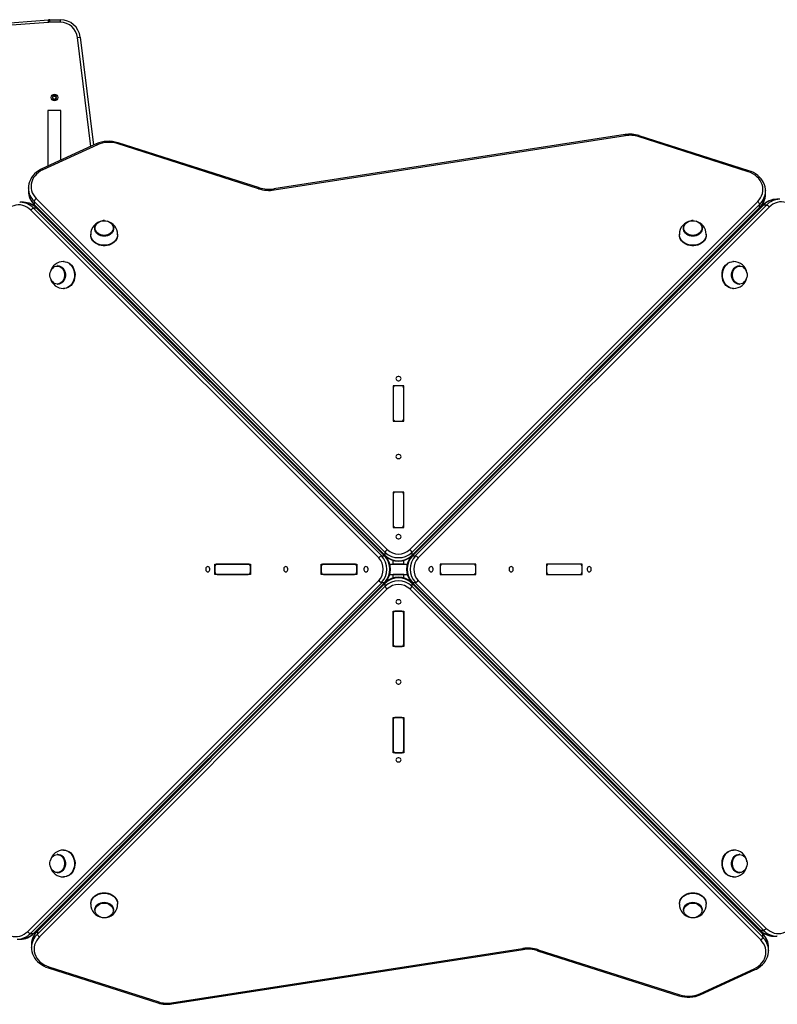
# Model space of a CAD drawing. Units: millimetres. Extents: x -2224 to 2479, y -2517 to 2741.
# Drawn here: x -72 to 803, y 103 to 1241 of the extents above; entities that cross this region are included whole.
import ezdxf

# ---------------------------------------------------------------- set-up
doc = ezdxf.new("R2010")
doc.units = ezdxf.units.MM

msp = doc.modelspace()

# ---------------------------------------------------------------- linework, layer by layer
at = {"color": 7, "linetype": 'Continuous', "lineweight": 25}
for p, q in [((-416.4, 1211.6), (-38.6, 1240.4)), ((-38.4, 1237.4), (-38.6, 1240.4)), ((-36.9, 1237.5), (-36.9, 1240.5)), ((-36.9, 1240.5), (-24.8, 1240.5)), ((-24.8, 1237.5), (-24.8, 1240.5)), ((-38.4, 1237.4), (-416.2, 1208.7)), ((-24.8, 1237.5), (-36.9, 1237.5)), ((-5, 1219.9), (-2, 1220.3)), ((10.4, 1094.1), (-5, 1219.9)), ((-2, 1220.3), (13.3, 1095.4)), ((-39.2, 1135.5), (-39.2, 1071.3)), ((-24.2, 1135.5), (-39.2, 1135.5)), ((-24.2, 1078.2), (-24.2, 1135.5)), ((627.5, 1107.8), (221.9, 1045)), ((628, 1106.5), (222.3, 1043.7)), ((769.6, 1064.9), (642.8, 1105.4)), ((770.5, 1066), (643.7, 1106.5)), ((16.6, 1097), (-46.2, 1068.1)), ((17.9, 1096), (-44.9, 1067.1)), ((204.2, 1045.1), (40.9, 1097.3)), ((205.1, 1046.3), (41.8, 1098.4)), ((-61.7, 1046.1), (-61.7, 1042.6)), ((-61.7, 1045.7), (-61.7, 1046.1)), ((-61.7, 1042.6), (-61.7, 1042.4)), ((789.8, 1043.1), (789.8, 1042.6)), ((789.8, 1039.1), (789.8, 1042.6)), ((789.8, 1038.8), (789.8, 1039.1)), ((-71.8, 1029.5), (-71.3, 1029.5)), ((-67.8, 1029.5), (-71.3, 1029.5)), ((-67.5, 1029.5), (-67.8, 1029.5)), ((350.3, 624.9), (-54.9, 1030.5)), ((-54.9, 1030.5), (-54.9, 1027.1)), ((-54.9, 1027.1), (350.3, 621.5)), ((-54.7, 1026.5), (350.5, 620.9)), ((-52.6, 1033.8), (352.6, 628.2)), ((378.9, 628.2), (780.7, 1030.3)), ((786.8, 1026), (381.2, 620.8)), ((783, 1027), (381.3, 624.9)), ((787.4, 1026.2), (381.8, 621)), ((385.2, 621), (790.8, 1026.2)), ((783, 1023.6), (783, 1027)), ((790.8, 1026.2), (787.4, 1026.2)), ((802.9, 1033), (802.7, 1033)), ((806.4, 1033), (802.9, 1033)), ((343.1, 618.7), (-59, 1020.4)), ((-55.7, 1022.7), (346.4, 621)), ((-52.3, 1022.7), (-55.7, 1022.7)), ((349.8, 621), (-52.3, 1022.7)), ((350.4, 620.8), (-51.7, 1022.5)), ((381.1, 620.9), (782.8, 1023)), ((381.3, 621.5), (783, 1023.6)), ((794.1, 1023.9), (388.5, 618.7)), ((-36.7, 1007.5), (-35.7, 1007.5)), ((-32.7, 1004.5), (-33.7, 1004.5)), ((26.2, 1008.3), (25.8, 1008.3)), ((706.2, 1008.3), (705.8, 1008.3)), ((-27.7, 998.5), (-26.7, 998.5)), ((-23.8, 995.5), (-24.7, 995.5)), ((-24.2, 995.5), (-24.2, 995)), ((-22.5, 993.7), (-21.6, 992.9)), ((10.3, 992.5), (10.3, 991.9)), ((15, 999.4), (15, 999.1)), ((36.5, 999.1), (36.5, 999.4)), ((41.3, 991.9), (41.3, 992.5)), ((690.3, 992.5), (690.3, 991.9)), ((695, 999.4), (695, 999.1)), ((716.5, 999.1), (716.5, 999.4)), ((721.3, 991.9), (721.3, 992.5)), ((754, 993.7), (753.2, 992.9)), ((-27.8, 956.3), (-28.1, 956.3)), ((-20.6, 961), (-21.2, 961)), ((752.8, 961), (752.2, 961)), ((759.7, 956.3), (759.4, 956.3)), ((-28.1, 934.8), (-27.8, 934.8)), ((759.4, 934.8), (759.7, 934.8)), ((-21.2, 930), (-20.6, 930)), ((752.2, 930), (752.8, 930)), ((52.2, 918.7), (52.6, 918.7)), ((52.7, 918.6), (52.5, 918.4)), ((52.6, 919.1), (52.6, 918.7)), ((52.6, 918.7), (54, 917.3)), ((52.9, 918.8), (52.7, 918.6)), ((679, 918.7), (677.5, 917.3)), ((678.9, 918.6), (678.7, 918.8)), ((679.1, 918.4), (678.9, 918.6)), ((679, 919.1), (679, 918.7)), ((679.4, 918.7), (679, 918.7)), ((371.8, 817.6), (359.8, 817.6)), ((359.8, 817.6), (359.8, 776.6)), ((359.8, 815.1), (359.8, 779.1)), ((368.8, 817.6), (362.8, 817.6)), ((371.8, 776.6), (371.8, 817.6)), ((371.8, 779.1), (371.8, 815.1)), ((359.8, 776.6), (371.8, 776.6)), ((362.8, 776.6), (368.8, 776.6)), ((371.8, 694.7), (359.8, 694.7)), ((359.8, 694.7), (359.8, 653.8)), ((368.8, 694.7), (362.8, 694.7)), ((371.8, 653.8), (371.8, 694.7)), ((359.8, 692.3), (359.8, 656.2)), ((371.8, 656.2), (371.8, 692.3)), ((359.8, 653.8), (371.8, 653.8)), ((362.8, 653.8), (368.8, 653.8)), ((346.4, 621), (349.8, 621)), ((350.3, 621.5), (350.3, 624.9)), ((359.8, 611.5), (359.8, 615.7)), ((371.8, 611.5), (371.8, 615.8)), ((381.3, 624.9), (381.3, 621.5)), ((381.8, 621), (385.2, 621)), ((153.7, 599.5), (153.7, 611.5)), ((153.7, 611.5), (194.7, 611.5)), ((153.7, 608.5), (153.7, 602.5)), ((192.2, 611.5), (156.2, 611.5)), ((194.7, 611.5), (194.7, 599.5)), ((194.7, 602.5), (194.7, 608.5)), ((276.6, 599.5), (276.6, 611.5)), ((276.6, 611.5), (317.5, 611.5)), ((276.6, 608.5), (276.6, 602.5)), ((315.1, 611.5), (279, 611.5)), ((317.5, 611.5), (317.5, 599.5)), ((317.5, 602.5), (317.5, 608.5)), ((355.5, 611.5), (376, 611.5)), ((371.8, 611.5), (359.8, 611.5)), ((414.1, 611.5), (414.1, 599.5)), ((455, 611.5), (414.1, 611.5)), ((414.1, 608.5), (414.1, 602.5)), ((452.6, 611.5), (416.5, 611.5)), ((455, 599.5), (455, 611.5)), ((455, 602.5), (455, 608.5)), ((536.9, 611.5), (536.9, 599.5)), ((577.9, 611.5), (536.9, 611.5)), ((536.9, 608.5), (536.9, 602.5)), ((575.4, 611.5), (539.4, 611.5)), ((577.9, 599.5), (577.9, 611.5)), ((577.9, 602.5), (577.9, 608.5)), ((-62.5, 187.1), (343.1, 592.4)), ((194.7, 599.5), (153.7, 599.5)), ((156.2, 599.5), (192.2, 599.5)), ((317.5, 599.5), (276.6, 599.5)), ((279, 599.5), (315.1, 599.5)), ((355.6, 599.5), (376, 599.5)), ((371.8, 599.5), (359.8, 599.5)), ((359.8, 595.3), (359.8, 599.5)), ((371.8, 595.3), (371.8, 599.5)), ((388.5, 592.4), (790.6, 190.6)), ((414.1, 599.5), (455, 599.5)), ((416.5, 599.5), (452.6, 599.5)), ((536.9, 599.5), (577.9, 599.5)), ((539.4, 599.5), (575.4, 599.5)), ((346.4, 590), (-59.2, 184.8)), ((-55.8, 184.8), (349.8, 590)), ((-55.2, 185), (350.4, 590.2)), ((350.3, 589.5), (-51.4, 187.4)), ((-51.4, 184), (350.3, 586.1)), ((350.5, 590.1), (-51.2, 188)), ((352.6, 582.8), (-49.1, 180.7)), ((349.8, 590), (346.4, 590)), ((350.3, 586.1), (350.3, 589.5)), ((784.2, 177.2), (378.9, 582.8)), ((786.3, 184.5), (381.1, 590.1)), ((381.2, 590.2), (783.3, 188.5)), ((381.3, 589.5), (381.3, 586.1)), ((786.5, 183.9), (381.3, 589.5)), ((381.3, 586.1), (786.5, 180.5)), ((385.2, 590), (381.8, 590)), ((381.8, 590), (783.8, 188.3)), ((787.3, 188.3), (385.2, 590)), ((359.8, 557.2), (371.8, 557.2)), ((359.8, 516.3), (359.8, 557.2)), ((359.8, 554.8), (359.8, 518.7)), ((368.8, 557.2), (362.8, 557.2)), ((371.8, 557.2), (371.8, 516.3)), ((371.8, 518.7), (371.8, 554.8)), ((371.8, 516.3), (359.8, 516.3)), ((362.8, 516.3), (368.8, 516.3)), ((359.8, 434.4), (371.8, 434.4)), ((359.8, 393.4), (359.8, 434.4)), ((368.8, 434.4), (362.8, 434.4)), ((371.8, 434.4), (371.8, 393.4)), ((359.8, 431.9), (359.8, 395.9)), ((371.8, 395.9), (371.8, 431.9)), ((371.8, 393.4), (359.8, 393.4)), ((362.8, 393.4), (368.8, 393.4)), ((52.2, 292.3), (52.6, 292.3)), ((52.5, 292.6), (52.7, 292.4)), ((52.6, 292.3), (54, 293.7)), ((52.6, 291.9), (52.6, 292.3)), ((52.7, 292.4), (52.8, 292.2)), ((679, 292.3), (677.5, 293.7)), ((678.7, 292.2), (678.9, 292.4)), ((678.9, 292.4), (679.1, 292.6)), ((679, 291.9), (679, 292.3)), ((679.4, 292.3), (679, 292.3)), ((-27.8, 276.3), (-28.1, 276.3)), ((-20.6, 281), (-21.2, 281)), ((752.8, 281), (752.2, 281)), ((759.7, 276.3), (759.4, 276.3)), ((-28.1, 254.8), (-27.8, 254.8)), ((759.4, 254.8), (759.7, 254.8)), ((-21.2, 250), (-20.6, 250)), ((752.2, 250), (752.8, 250)), ((-22.5, 217.3), (-21.6, 218.1)), ((10.3, 219.1), (10.3, 218.5)), ((41.3, 218.5), (41.3, 219.1)), ((690.3, 219.1), (690.3, 218.5)), ((721.3, 218.5), (721.3, 219.1)), ((754, 217.3), (753.2, 218.1)), ((-33.7, 206.5), (-32.7, 206.5)), ((-26.7, 212.5), (-27.7, 212.5)), ((-24.7, 215.5), (-23.8, 215.5)), ((15, 211.9), (15, 211.6)), ((36.5, 211.6), (36.5, 211.9)), ((695, 211.9), (695, 211.6)), ((716.5, 211.6), (716.5, 211.9)), ((-35.7, 203.5), (-36.7, 203.5)), ((-59.2, 184.8), (-55.8, 184.8)), ((-51.4, 187.4), (-51.4, 184)), ((783.8, 188.3), (787.3, 188.3)), ((786.5, 180.5), (786.5, 183.9)), ((-74.8, 178), (-71.3, 178)), ((-71.3, 178), (-71.1, 178)), ((-58.2, 172.3), (-58.2, 171.9)), ((-58.2, 171.9), (-58.2, 168.4)), ((799, 181.5), (799.4, 181.5)), ((799.4, 181.5), (802.9, 181.5)), ((803.4, 181.5), (802.9, 181.5)), ((-58.2, 167.9), (-58.2, 168.4)), ((103.6, 104.5), (509.2, 167.3)), ((104.1, 103.2), (509.7, 166)), ((526.4, 164.8), (689.8, 112.6)), ((527.3, 165.9), (690.7, 113.7)), ((793.3, 168.4), (793.3, 168.6)), ((793.3, 164.9), (793.3, 168.4)), ((793.3, 165.3), (793.3, 164.9)), ((-38.9, 145), (87.9, 104.5)), ((-38, 146.1), (88.8, 105.6)), ((713.7, 115), (776.5, 143.9)), ((715, 114), (777.8, 142.9))]:
    msp.add_line(p, q, dxfattribs=at)
at = {"color": 7, "linetype": 'Continuous', "lineweight": 25, "flags": 128}
for points in [[(643.7, 1106.5), (643.7, 1106.5), (643.6, 1106.5), (643.4, 1106.4), (643.2, 1106.1), (643, 1105.8), (642.8, 1105.4)], [(17.9, 1096), (17.6, 1096.3), (17.3, 1096.7), (17.1, 1096.9), (16.8, 1097), (16.7, 1097), (16.6, 1097)], [(40.9, 1097.3), (41.1, 1097.7), (41.3, 1098), (41.5, 1098.3), (41.7, 1098.4), (41.8, 1098.4), (41.8, 1098.4)], [(-46.2, 1068.1), (-47.6, 1067.4), (-50.2, 1065.9), (-52.5, 1064.2), (-54.6, 1062.3), (-56.5, 1060.2), (-58.1, 1058), (-59.5, 1055.6), (-60.5, 1053.2), (-61.2, 1050.7), (-61.6, 1048.1), (-61.7, 1045.7)], [(-44.9, 1067.1), (-47.6, 1065.7), (-50, 1064.1), (-52.2, 1062.2), (-54.1, 1060.2), (-55.7, 1058), (-57, 1055.6), (-57.9, 1053.2), (-58.5, 1050.6), (-58.7, 1048.1), (-58.6, 1045.5), (-58.1, 1043), (-57.2, 1040.5), (-56, 1038.1), (-54.5, 1035.9), (-52.6, 1033.8)], [(-44.9, 1067.1), (-45.2, 1067.5), (-45.5, 1067.8), (-45.7, 1068), (-46, 1068.1), (-46.1, 1068.1), (-46.2, 1068.1)], [(770.5, 1066), (770.5, 1066), (770.4, 1066), (770.2, 1065.9), (770, 1065.6), (769.8, 1065.3), (769.6, 1064.9)], [(780.7, 1030.3), (782.5, 1032.4), (784.1, 1034.7), (785.3, 1037.1), (786.2, 1039.6), (786.7, 1042.2), (786.8, 1044.8), (786.5, 1047.4), (785.9, 1049.9), (784.9, 1052.4), (783.6, 1054.7), (781.9, 1057), (779.9, 1059), (777.7, 1060.8), (775.2, 1062.5), (772.5, 1063.8), (769.6, 1064.9)], [(789.7, 1043.1), (789.7, 1044.7), (789.3, 1047.2), (788.6, 1049.7), (787.5, 1052.2), (786.2, 1054.5), (784.6, 1056.7), (782.8, 1058.7), (780.7, 1060.6), (778.3, 1062.3), (775.8, 1063.8), (773.1, 1065.1), (770.5, 1066)], [(204.2, 1045.1), (204.4, 1045.5), (204.7, 1045.9), (204.8, 1046.1), (205, 1046.2), (205.1, 1046.3), (205.1, 1046.3)], [(-59, 1020.4), (-61.1, 1022.3), (-63.4, 1023.8), (-65.8, 1025), (-68.3, 1025.9), (-70.9, 1026.4), (-73.5, 1026.5), (-76.1, 1026.2), (-78.6, 1025.6), (-81.1, 1024.6), (-83.4, 1023.3), (-85.7, 1021.6), (-87.7, 1019.7), (-89.5, 1017.4), (-91.2, 1014.9), (-92.5, 1012.2), (-93.6, 1009.3)], [(827.4, 1016.2), (826, 1018.9), (824.4, 1021.3), (822.5, 1023.5), (820.5, 1025.4), (818.3, 1027), (815.9, 1028.3), (813.5, 1029.2), (810.9, 1029.8), (808.4, 1030), (805.8, 1029.9), (803.3, 1029.4), (800.8, 1028.5), (798.4, 1027.3), (796.2, 1025.8), (794.1, 1023.9)], [(26.2, 1008.2), (27.8, 1008.1), (29.7, 1007.6), (31.5, 1006.9), (33, 1005.9), (34.4, 1004.7), (35.4, 1003.3), (36.1, 1001.8), (36.5, 1000.2), (36.5, 998.6), (36.1, 997), (35.4, 995.5), (34.4, 994.1), (33, 992.9), (31.5, 991.9), (29.7, 991.2), (27.8, 990.8), (25.8, 990.6), (23.8, 990.8), (21.9, 991.2), (20.1, 991.9), (18.5, 992.9), (17.2, 994.1), (16.2, 995.5), (15.5, 997), (15.1, 998.6), (15.1, 1000.2), (15.5, 1001.8), (16.2, 1003.3), (17.2, 1004.7), (18.5, 1005.9), (20.1, 1006.9), (21.9, 1007.6), (23.8, 1008.1), (23.9, 1008.1)], [(25.8, 1008.2), (27.7, 1008.1), (29.5, 1007.7), (31.2, 1007), (32.8, 1006), (34.1, 1004.9), (35.1, 1003.5), (35.8, 1002.1), (36.1, 1000.5), (36.1, 999), (35.8, 997.4), (35.1, 996), (34.1, 994.6), (32.8, 993.5), (31.2, 992.5), (29.5, 991.8), (27.7, 991.4), (25.8, 991.3), (23.9, 991.4), (22, 991.8), (20.3, 992.5), (18.8, 993.5), (17.5, 994.6), (16.5, 996), (15.8, 997.4), (15.5, 999), (15.5, 1000.5), (15.8, 1002.1), (16.5, 1003.5), (17.5, 1004.9), (18.8, 1006), (20.3, 1007), (22, 1007.7), (23.9, 1008.1), (25.8, 1008.2)], [(25.8, 1008.3), (24.8, 1008.3), (24, 1008.2)], [(706.2, 1008.2), (707.8, 1008.1), (709.7, 1007.6), (711.5, 1006.9), (713, 1005.9), (714.4, 1004.7), (715.4, 1003.3), (716.1, 1001.8), (716.5, 1000.2), (716.5, 998.6), (716.1, 997), (715.4, 995.5), (714.4, 994.1), (713, 992.9), (711.5, 991.9), (709.7, 991.2), (707.8, 990.8), (705.8, 990.6), (703.8, 990.8), (701.9, 991.2), (700.1, 991.9), (698.5, 992.9), (697.2, 994.1), (696.2, 995.5), (695.5, 997), (695.1, 998.6), (695.1, 1000.2), (695.5, 1001.8), (696.2, 1003.3), (697.2, 1004.7), (698.5, 1005.9), (700.1, 1006.9), (701.9, 1007.6), (703.8, 1008.1), (703.9, 1008.1)], [(705.8, 1008.2), (707.7, 1008.1), (709.5, 1007.7), (711.2, 1007), (712.8, 1006), (714.1, 1004.9), (715.1, 1003.5), (715.8, 1002.1), (716.1, 1000.5), (716.1, 999), (715.8, 997.4), (715.1, 996), (714.1, 994.6), (712.8, 993.5), (711.2, 992.5), (709.5, 991.8), (707.7, 991.4), (705.8, 991.3), (703.9, 991.4), (702, 991.8), (700.3, 992.5), (698.8, 993.5), (697.5, 994.6), (696.5, 996), (695.8, 997.4), (695.5, 999), (695.5, 1000.5), (695.8, 1002.1), (696.5, 1003.5), (697.5, 1004.9), (698.8, 1006), (700.3, 1007), (702, 1007.7), (703.9, 1008.1), (705.8, 1008.2)], [(705.8, 1008.3), (704.8, 1008.3), (704, 1008.2)], [(-21.3, 993.1), (-21.6, 992.9), (-21.8, 992.6)], [(41.3, 992.5), (41.2, 991), (40.7, 989.1), (39.9, 987.3), (38.8, 985.6), (37.4, 984), (35.7, 982.7), (33.7, 981.6), (31.6, 980.7), (29.3, 980.1), (27, 979.8), (24.6, 979.8), (22.3, 980.1), (20, 980.7), (17.9, 981.6), (15.9, 982.7), (14.2, 984), (12.8, 985.6), (11.6, 987.3), (10.8, 989.1), (10.4, 991), (10.3, 992.5)], [(41.3, 991.9), (41.2, 990.5), (40.7, 988.5), (39.9, 986.7), (38.8, 985), (37.4, 983.5), (35.7, 982.1), (33.7, 981), (31.6, 980.1), (29.3, 979.5), (27, 979.3), (24.6, 979.3), (22.3, 979.5), (20, 980.1), (17.9, 981), (15.9, 982.1), (14.2, 983.5), (12.8, 985), (11.6, 986.7), (10.8, 988.5), (10.4, 990.5), (10.3, 991.9)], [(36.5, 999.1), (36.5, 998.3), (36.1, 996.7), (35.4, 995.2), (34.4, 993.8), (33, 992.6), (31.5, 991.6), (29.7, 990.9), (27.8, 990.4), (25.8, 990.3), (23.8, 990.4), (21.9, 990.9), (20.1, 991.6), (18.5, 992.6), (17.2, 993.8), (16.2, 995.2), (15.5, 996.7), (15.1, 998.3), (15, 999.1)], [(721.3, 992.5), (721.2, 991), (720.7, 989.1), (719.9, 987.3), (718.8, 985.6), (717.4, 984), (715.7, 982.7), (713.7, 981.6), (711.6, 980.7), (709.3, 980.1), (707, 979.8), (704.6, 979.8), (702.3, 980.1), (700, 980.7), (697.9, 981.6), (695.9, 982.7), (694.2, 984), (692.8, 985.6), (691.6, 987.3), (690.8, 989.1), (690.4, 991), (690.3, 992.5)], [(721.3, 991.9), (721.2, 990.5), (720.7, 988.5), (719.9, 986.7), (718.8, 985), (717.4, 983.5), (715.7, 982.1), (713.7, 981), (711.6, 980.1), (709.3, 979.5), (707, 979.3), (704.6, 979.3), (702.3, 979.5), (700, 980.1), (697.9, 981), (695.9, 982.1), (694.2, 983.5), (692.8, 985), (691.6, 986.7), (690.8, 988.5), (690.4, 990.5), (690.3, 991.9)], [(716.5, 999.1), (716.5, 998.3), (716.1, 996.7), (715.4, 995.2), (714.4, 993.8), (713, 992.6), (711.5, 991.6), (709.7, 990.9), (707.8, 990.4), (705.8, 990.3), (703.8, 990.4), (701.9, 990.9), (700.1, 991.6), (698.5, 992.6), (697.2, 993.8), (696.2, 995.2), (695.5, 996.7), (695.1, 998.3), (695, 999.1)], [(753.4, 992.6), (753.2, 992.9), (752.9, 993.1)], [(-28.4, 955.9), (-26.9, 955.7), (-25.4, 955.2), (-24, 954.3), (-22.7, 953.2), (-21.7, 951.7), (-20.8, 950.1), (-20.3, 948.3), (-20, 946.5), (-20, 944.6), (-20.3, 942.7), (-20.8, 940.9), (-21.7, 939.3), (-22.7, 937.9), (-24, 936.7), (-25.4, 935.8), (-26.9, 935.3), (-28.4, 935.1), (-30, 935.3), (-31.5, 935.8), (-32.9, 936.7), (-34.2, 937.9), (-35.2, 939.3), (-36, 940.9), (-36.6, 942.7), (-36.9, 944.6), (-36.9, 946.5), (-36.6, 948.3), (-36, 950.1), (-35.2, 951.7), (-34.2, 953.2), (-32.9, 954.3), (-31.5, 955.2), (-30, 955.7), (-28.4, 955.9)], [(-28.1, 956.3), (-26.5, 956.1), (-24.9, 955.5), (-23.5, 954.6), (-22.2, 953.5), (-21.1, 952), (-20.2, 950.3), (-19.6, 948.4), (-19.4, 946.5), (-19.4, 944.5), (-19.6, 942.6), (-20.2, 940.7), (-21.1, 939), (-22.2, 937.6), (-23.5, 936.4), (-24.9, 935.5), (-26.5, 934.9), (-28.1, 934.8)], [(-27.8, 956.3), (-26.2, 956.1), (-24.6, 955.5), (-23.1, 954.6), (-21.9, 953.5), (-20.8, 952), (-19.9, 950.3), (-19.3, 948.4), (-19, 946.5), (-19, 944.5), (-19.3, 942.6), (-19.9, 940.7), (-20.8, 939), (-21.9, 937.6), (-23.1, 936.4), (-24.6, 935.5), (-26.2, 934.9), (-27.8, 934.8)], [(-21.2, 961), (-19.2, 960.8), (-17.4, 960.3), (-15.6, 959.4), (-13.9, 958.2), (-12.4, 956.7), (-11.1, 954.9), (-10, 952.9), (-9.2, 950.7), (-8.7, 948.5), (-8.5, 946.1), (-8.6, 943.7), (-8.9, 941.4), (-9.6, 939.2), (-10.5, 937.1), (-11.7, 935.2), (-13.1, 933.5), (-14.7, 932.2), (-16.4, 931.1), (-18.3, 930.4), (-20.2, 930.1), (-21.2, 930)], [(-20.6, 961), (-18.7, 960.8), (-16.8, 960.3), (-15, 959.4), (-13.3, 958.2), (-11.8, 956.7), (-10.5, 954.9), (-9.5, 952.9), (-8.7, 950.7), (-8.1, 948.5), (-7.9, 946.1), (-8, 943.7), (-8.4, 941.4), (-9, 939.2), (-10, 937.1), (-11.1, 935.2), (-12.5, 933.5), (-14.1, 932.2), (-15.9, 931.1), (-17.7, 930.4), (-19.6, 930.1), (-20.6, 930)], [(752.2, 930), (751.2, 930.1), (749.3, 930.4), (747.4, 931.1), (745.7, 932.2), (744.1, 933.5), (742.7, 935.2), (741.5, 937.1), (740.6, 939.2), (740, 941.4), (739.6, 943.7), (739.5, 946.1), (739.7, 948.5), (740.2, 950.7), (741, 952.9), (742.1, 954.9), (743.4, 956.7), (744.9, 958.2), (746.6, 959.4), (748.4, 960.3), (750.3, 960.8), (752.2, 961), (752.2, 961)], [(752.8, 930), (751.8, 930.1), (749.9, 930.4), (748, 931.1), (746.3, 932.2), (744.7, 933.5), (743.3, 935.2), (742.1, 937.1), (741.2, 939.2), (740.5, 941.4), (740.2, 943.7), (740.1, 946.1), (740.3, 948.5), (740.8, 950.7), (741.6, 952.9), (742.7, 954.9), (744, 956.7), (745.5, 958.2), (747.1, 959.4), (748.9, 960.3), (750.8, 960.8), (752.8, 961), (752.8, 961)], [(759.4, 934.8), (757.7, 934.9), (756.2, 935.5), (754.7, 936.4), (753.4, 937.6), (752.3, 939), (751.5, 940.7), (750.9, 942.6), (750.6, 944.5), (750.6, 946.5), (750.9, 948.4), (751.5, 950.3), (752.3, 952), (753.4, 953.5), (754.7, 954.6), (756.2, 955.5), (757.7, 956.1), (759.4, 956.3), (759.4, 956.3)], [(759.7, 934.8), (758.1, 934.9), (756.5, 935.5), (755.1, 936.4), (753.8, 937.6), (752.7, 939), (751.8, 940.7), (751.2, 942.6), (750.9, 944.5), (750.9, 946.5), (751.2, 948.4), (751.8, 950.3), (752.7, 952), (753.8, 953.5), (755.1, 954.6), (756.5, 955.5), (758.1, 956.1), (759.7, 956.3), (759.7, 956.3)], [(760, 955.9), (761.6, 955.7), (763.1, 955.2), (764.5, 954.3), (765.7, 953.2), (766.8, 951.7), (767.6, 950.1), (768.2, 948.3), (768.5, 946.5), (768.5, 944.6), (768.2, 942.7), (767.6, 940.9), (766.8, 939.3), (765.7, 937.9), (764.5, 936.7), (763.1, 935.8), (761.6, 935.3), (760, 935.1), (758.5, 935.3), (757, 935.8), (755.6, 936.7), (754.3, 937.9), (753.3, 939.3), (752.4, 940.9), (751.9, 942.7), (751.6, 944.6), (751.6, 946.5), (751.9, 948.3), (752.4, 950.1), (753.3, 951.7), (754.3, 953.2), (755.6, 954.3), (757, 955.2), (758.5, 955.7), (760, 955.9)], [(54.7, 916.2), (54.9, 916.4), (55.1, 916.6)], [(57.2, 914.5), (57, 914.3), (56.8, 914.1)], [(674.7, 914.1), (674.5, 914.3), (674.4, 914.5)], [(676.5, 916.6), (676.7, 916.4), (676.9, 916.2)], [(362.8, 825.8), (363, 825), (363.5, 824.2), (364.3, 823.7), (365.3, 823.4), (366.3, 823.4), (367.3, 823.7), (368.1, 824.2), (368.6, 825), (368.8, 825.8), (368.6, 826.6), (368.1, 827.4), (367.3, 827.9), (366.3, 828.2), (365.3, 828.2), (364.3, 827.9), (363.5, 827.4), (363, 826.6), (362.8, 825.8)], [(362.8, 735.7), (363, 734.8), (363.5, 734.1), (364.3, 733.6), (365.3, 733.3), (366.3, 733.3), (367.3, 733.6), (368.1, 734.1), (368.6, 734.8), (368.8, 735.7), (368.6, 736.5), (368.1, 737.3), (367.3, 737.8), (366.3, 738.1), (365.3, 738.1), (364.3, 737.8), (363.5, 737.3), (363, 736.5), (362.8, 735.7)], [(362.8, 643.1), (363, 642.3), (363.5, 641.5), (364.3, 641), (365.3, 640.7), (366.3, 640.7), (367.3, 641), (368.1, 641.5), (368.6, 642.3), (368.8, 643.1), (368.6, 644), (368.1, 644.7), (367.3, 645.3), (366.3, 645.5), (365.3, 645.5), (364.3, 645.3), (363.5, 644.7), (363, 644), (362.8, 643.1)], [(145.5, 602.5), (146.3, 602.7), (147.1, 603.2), (147.6, 604), (147.9, 605), (147.9, 606), (147.6, 607), (147.1, 607.8), (146.3, 608.3), (145.5, 608.5), (144.7, 608.3), (143.9, 607.8), (143.4, 607), (143.1, 606), (143.1, 605), (143.4, 604), (143.9, 603.2), (144.7, 602.7), (145.5, 602.5)], [(235.6, 602.5), (236.5, 602.7), (237.2, 603.2), (237.7, 604), (238, 605), (238, 606), (237.7, 607), (237.2, 607.8), (236.5, 608.3), (235.6, 608.5), (234.8, 608.3), (234, 607.8), (233.5, 607), (233.2, 606), (233.2, 605), (233.5, 604), (234, 603.2), (234.8, 602.7), (235.6, 602.5)], [(328.2, 602.5), (329, 602.7), (329.8, 603.2), (330.3, 604), (330.6, 605), (330.6, 606), (330.3, 607), (329.8, 607.8), (329, 608.3), (328.2, 608.5), (327.3, 608.3), (326.6, 607.8), (326, 607), (325.8, 606), (325.8, 605), (326, 604), (326.6, 603.2), (327.3, 602.7), (328.2, 602.5)], [(403.4, 608.5), (402.6, 608.3), (401.8, 607.8), (401.3, 607), (401, 606), (401, 605), (401.3, 604), (401.8, 603.2), (402.6, 602.7), (403.4, 602.5), (404.2, 602.7), (405, 603.2), (405.5, 604), (405.8, 605), (405.8, 606), (405.5, 607), (405, 607.8), (404.2, 608.3), (403.4, 608.5)], [(496, 608.5), (495.1, 608.3), (494.4, 607.8), (493.8, 607), (493.6, 606), (493.6, 605), (493.8, 604), (494.4, 603.2), (495.1, 602.7), (496, 602.5), (496.8, 602.7), (497.6, 603.2), (498.1, 604), (498.4, 605), (498.4, 606), (498.1, 607), (497.6, 607.8), (496.8, 608.3), (496, 608.5)], [(586.1, 608.5), (585.2, 608.3), (584.5, 607.8), (584, 607), (583.7, 606), (583.7, 605), (584, 604), (584.5, 603.2), (585.2, 602.7), (586.1, 602.5), (586.9, 602.7), (587.7, 603.2), (588.2, 604), (588.5, 605), (588.5, 606), (588.2, 607), (587.7, 607.8), (586.9, 608.3), (586.1, 608.5)], [(368.8, 567.9), (368.6, 568.7), (368.1, 569.5), (367.3, 570), (366.3, 570.3), (365.3, 570.3), (364.3, 570), (363.5, 569.5), (363, 568.7), (362.8, 567.9), (363, 567), (363.5, 566.3), (364.3, 565.8), (365.3, 565.5), (366.3, 565.5), (367.3, 565.8), (368.1, 566.3), (368.6, 567), (368.8, 567.9)], [(368.8, 475.3), (368.6, 476.2), (368.1, 476.9), (367.3, 477.5), (366.3, 477.7), (365.3, 477.7), (364.3, 477.5), (363.5, 476.9), (363, 476.2), (362.8, 475.3), (363, 474.5), (363.5, 473.7), (364.3, 473.2), (365.3, 472.9), (366.3, 472.9), (367.3, 473.2), (368.1, 473.7), (368.6, 474.5), (368.8, 475.3)], [(368.8, 385.2), (368.6, 386.1), (368.1, 386.8), (367.3, 387.3), (366.3, 387.6), (365.3, 387.6), (364.3, 387.3), (363.5, 386.8), (363, 386.1), (362.8, 385.2), (363, 384.4), (363.5, 383.6), (364.3, 383.1), (365.3, 382.8), (366.3, 382.8), (367.3, 383.1), (368.1, 383.6), (368.6, 384.4), (368.8, 385.2)], [(56.8, 296.9), (57, 296.7), (57.2, 296.5)], [(674.4, 296.5), (674.5, 296.7), (674.7, 296.9)], [(55.1, 294.4), (54.9, 294.6), (54.7, 294.8)], [(676.9, 294.8), (676.7, 294.6), (676.5, 294.4)], [(-28.4, 275.9), (-26.9, 275.7), (-25.4, 275.2), (-24, 274.3), (-22.7, 273.2), (-21.7, 271.7), (-20.8, 270.1), (-20.3, 268.3), (-20, 266.5), (-20, 264.6), (-20.3, 262.7), (-20.8, 260.9), (-21.7, 259.3), (-22.7, 257.9), (-24, 256.7), (-25.4, 255.8), (-26.9, 255.3), (-28.4, 255.1), (-30, 255.3), (-31.5, 255.8), (-32.9, 256.7), (-34.2, 257.9), (-35.2, 259.3), (-36, 260.9), (-36.6, 262.7), (-36.9, 264.6), (-36.9, 266.5), (-36.6, 268.3), (-36, 270.1), (-35.2, 271.7), (-34.2, 273.2), (-32.9, 274.3), (-31.5, 275.2), (-30, 275.7), (-28.4, 275.9)], [(-28.1, 276.3), (-26.5, 276.1), (-24.9, 275.5), (-23.5, 274.6), (-22.2, 273.5), (-21.1, 272), (-20.2, 270.3), (-19.6, 268.4), (-19.4, 266.5), (-19.4, 264.5), (-19.6, 262.6), (-20.2, 260.7), (-21.1, 259), (-22.2, 257.6), (-23.5, 256.4), (-24.9, 255.5), (-26.5, 254.9), (-28.1, 254.8), (-28.1, 254.8)], [(-27.8, 276.3), (-26.2, 276.1), (-24.6, 275.5), (-23.1, 274.6), (-21.9, 273.5), (-20.8, 272), (-19.9, 270.3), (-19.3, 268.4), (-19, 266.5), (-19, 264.5), (-19.3, 262.6), (-19.9, 260.7), (-20.8, 259), (-21.9, 257.6), (-23.1, 256.4), (-24.6, 255.5), (-26.2, 254.9), (-27.8, 254.8), (-27.8, 254.8)], [(-21.2, 281), (-19.2, 280.8), (-17.4, 280.3), (-15.6, 279.4), (-13.9, 278.2), (-12.4, 276.7), (-11.1, 274.9), (-10, 272.9), (-9.2, 270.7), (-8.7, 268.5), (-8.5, 266.1), (-8.6, 263.7), (-8.9, 261.4), (-9.6, 259.2), (-10.5, 257.1), (-11.7, 255.2), (-13.1, 253.5), (-14.7, 252.2), (-16.4, 251.1), (-18.3, 250.4), (-20.2, 250.1), (-21.2, 250)], [(-20.6, 281), (-18.7, 280.8), (-16.8, 280.3), (-15, 279.4), (-13.3, 278.2), (-11.8, 276.7), (-10.5, 274.9), (-9.5, 272.9), (-8.7, 270.7), (-8.1, 268.5), (-7.9, 266.1), (-8, 263.7), (-8.4, 261.4), (-9, 259.2), (-10, 257.1), (-11.1, 255.2), (-12.5, 253.5), (-14.1, 252.2), (-15.9, 251.1), (-17.7, 250.4), (-19.6, 250.1), (-20.6, 250)], [(752.2, 250), (751.2, 250.1), (749.3, 250.4), (747.4, 251.1), (745.7, 252.2), (744.1, 253.5), (742.7, 255.2), (741.5, 257.1), (740.6, 259.2), (740, 261.4), (739.6, 263.7), (739.5, 266.1), (739.7, 268.5), (740.2, 270.7), (741, 272.9), (742.1, 274.9), (743.4, 276.7), (744.9, 278.2), (746.6, 279.4), (748.4, 280.3), (750.3, 280.8), (752.2, 281), (752.2, 281)], [(752.8, 250), (751.8, 250.1), (749.9, 250.4), (748, 251.1), (746.3, 252.2), (744.7, 253.5), (743.3, 255.2), (742.1, 257.1), (741.2, 259.2), (740.5, 261.4), (740.2, 263.7), (740.1, 266.1), (740.3, 268.5), (740.8, 270.7), (741.6, 272.9), (742.7, 274.9), (744, 276.7), (745.5, 278.2), (747.1, 279.4), (748.9, 280.3), (750.8, 280.8), (752.8, 281), (752.8, 281)], [(759.4, 254.8), (757.7, 254.9), (756.2, 255.5), (754.7, 256.4), (753.4, 257.6), (752.3, 259), (751.5, 260.7), (750.9, 262.6), (750.6, 264.5), (750.6, 266.5), (750.9, 268.4), (751.5, 270.3), (752.3, 272), (753.4, 273.5), (754.7, 274.6), (756.2, 275.5), (757.7, 276.1), (759.4, 276.3), (759.4, 276.3)], [(759.7, 254.8), (758.1, 254.9), (756.5, 255.5), (755.1, 256.4), (753.8, 257.6), (752.7, 259), (751.8, 260.7), (751.2, 262.6), (750.9, 264.5), (750.9, 266.5), (751.2, 268.4), (751.8, 270.3), (752.7, 272), (753.8, 273.5), (755.1, 274.6), (756.5, 275.5), (758.1, 276.1), (759.7, 276.3)], [(760, 275.9), (761.6, 275.7), (763.1, 275.2), (764.5, 274.3), (765.7, 273.2), (766.8, 271.7), (767.6, 270.1), (768.2, 268.3), (768.5, 266.5), (768.5, 264.6), (768.2, 262.7), (767.6, 260.9), (766.8, 259.3), (765.7, 257.9), (764.5, 256.7), (763.1, 255.8), (761.6, 255.3), (760, 255.1), (758.5, 255.3), (757, 255.8), (755.6, 256.7), (754.3, 257.9), (753.3, 259.3), (752.4, 260.9), (751.9, 262.7), (751.6, 264.6), (751.6, 266.5), (751.9, 268.3), (752.4, 270.1), (753.3, 271.7), (754.3, 273.2), (755.6, 274.3), (757, 275.2), (758.5, 275.7), (760, 275.9)], [(10.3, 219.1), (10.3, 219.6), (10.6, 221.5), (11.2, 223.4), (12.2, 225.2), (13.5, 226.8), (15, 228.3), (16.9, 229.5), (18.9, 230.5), (21.1, 231.2), (23.4, 231.7), (25.8, 231.8)], [(10.3, 218.5), (10.3, 219), (10.6, 220.9), (11.2, 222.8), (12.2, 224.6), (13.5, 226.2), (15, 227.7), (16.9, 228.9), (18.9, 229.9), (21.1, 230.6), (23.4, 231.1), (25.8, 231.2)], [(25.8, 231.8), (28.2, 231.7), (30.5, 231.2), (32.7, 230.5), (34.7, 229.5), (36.5, 228.3), (38.1, 226.8), (39.4, 225.2), (40.4, 223.4), (41, 221.5), (41.3, 219.6), (41.3, 219.1)], [(25.8, 231.2), (28.2, 231.1), (30.5, 230.6), (32.7, 229.9), (34.7, 228.9), (36.5, 227.7), (38.1, 226.2), (39.4, 224.6), (40.4, 222.8), (41, 220.9), (41.3, 219), (41.3, 218.5)], [(690.3, 219.1), (690.3, 219.6), (690.6, 221.5), (691.2, 223.4), (692.2, 225.2), (693.5, 226.8), (695, 228.3), (696.9, 229.5), (698.9, 230.5), (701.1, 231.2), (703.4, 231.7), (705.8, 231.8)], [(690.3, 218.5), (690.3, 219), (690.6, 220.9), (691.2, 222.8), (692.2, 224.6), (693.5, 226.2), (695, 227.7), (696.9, 228.9), (698.9, 229.9), (701.1, 230.6), (703.4, 231.1), (705.8, 231.2)], [(705.8, 231.8), (708.2, 231.7), (710.5, 231.2), (712.7, 230.5), (714.7, 229.5), (716.5, 228.3), (718.1, 226.8), (719.4, 225.2), (720.4, 223.4), (721, 221.5), (721.3, 219.6), (721.3, 219.1)], [(705.8, 231.2), (708.2, 231.1), (710.5, 230.6), (712.7, 229.9), (714.7, 228.9), (716.5, 227.7), (718.1, 226.2), (719.4, 224.6), (720.4, 222.8), (721, 220.9), (721.3, 219), (721.3, 218.5)], [(-21.8, 218.4), (-21.6, 218.1), (-21.3, 217.9)], [(15, 211.9), (15.1, 212.7), (15.5, 214.3), (16.2, 215.9), (17.2, 217.2), (18.5, 218.4), (20.1, 219.4), (21.9, 220.1), (23.8, 220.6), (25.8, 220.7)], [(15, 211.6), (15.1, 212.4), (15.5, 214), (16.2, 215.5), (17.2, 216.9), (18.5, 218.1), (20.1, 219.1), (21.9, 219.8), (23.8, 220.3), (23.9, 220.3)], [(25.8, 219.8), (27.7, 219.6), (29.5, 219.2), (31.2, 218.5), (32.8, 217.5), (34.1, 216.4), (35.1, 215.1), (35.8, 213.6), (36.1, 212.1), (36.1, 210.5), (35.8, 209), (35.1, 207.5), (34.1, 206.2), (32.8, 205), (31.2, 204.1), (29.5, 203.4), (27.7, 202.9), (25.8, 202.8), (23.9, 202.9), (22, 203.4), (20.3, 204.1), (18.8, 205), (17.5, 206.2), (16.5, 207.5), (15.8, 209), (15.5, 210.5), (15.5, 212.1), (15.8, 213.6), (16.5, 215.1), (17.5, 216.4), (18.8, 217.5), (20.3, 218.5), (22, 219.2), (23.9, 219.6), (25.8, 219.8)], [(23.9, 220.3), (25.8, 220.4), (26.2, 220.4)], [(25.8, 220.7), (27.8, 220.6), (29.7, 220.1), (31.5, 219.4), (33, 218.4), (34.4, 217.2), (35.4, 215.9), (36.1, 214.3), (36.5, 212.7), (36.5, 211.9)], [(26.2, 220.4), (27.8, 220.3), (29.7, 219.8), (31.5, 219.1), (33, 218.1), (34.4, 216.9), (35.4, 215.5), (36.1, 214), (36.5, 212.4), (36.5, 211.6)], [(695, 211.9), (695.1, 212.7), (695.5, 214.3), (696.2, 215.9), (697.2, 217.2), (698.5, 218.4), (700.1, 219.4), (701.9, 220.1), (703.8, 220.6), (705.8, 220.7)], [(695, 211.6), (695.1, 212.4), (695.5, 214), (696.2, 215.5), (697.2, 216.9), (698.5, 218.1), (700.1, 219.1), (701.9, 219.8), (703.8, 220.3), (703.9, 220.3)], [(705.8, 219.8), (707.7, 219.6), (709.5, 219.2), (711.2, 218.5), (712.8, 217.5), (714.1, 216.4), (715.1, 215.1), (715.8, 213.6), (716.1, 212.1), (716.1, 210.5), (715.8, 209), (715.1, 207.5), (714.1, 206.2), (712.8, 205), (711.2, 204.1), (709.5, 203.4), (707.7, 202.9), (705.8, 202.8), (703.9, 202.9), (702, 203.4), (700.3, 204.1), (698.8, 205), (697.5, 206.2), (696.5, 207.5), (695.8, 209), (695.5, 210.5), (695.5, 212.1), (695.8, 213.6), (696.5, 215.1), (697.5, 216.4), (698.8, 217.5), (700.3, 218.5), (702, 219.2), (703.9, 219.6), (705.8, 219.8)], [(703.9, 220.3), (705.8, 220.4), (706.2, 220.4)], [(705.8, 220.7), (707.8, 220.6), (709.7, 220.1), (711.5, 219.4), (713, 218.4), (714.4, 217.2), (715.4, 215.9), (716.1, 214.3), (716.5, 212.7), (716.5, 211.9)], [(706.2, 220.4), (707.8, 220.3), (709.7, 219.8), (711.5, 219.1), (713, 218.1), (714.4, 216.9), (715.4, 215.5), (716.1, 214), (716.5, 212.4), (716.5, 211.6)], [(752.9, 217.9), (753.2, 218.1), (753.4, 218.4)], [(-95.8, 194.8), (-94.4, 192.1), (-92.8, 189.7), (-90.9, 187.5), (-88.9, 185.6), (-86.7, 184), (-84.3, 182.7), (-81.9, 181.8), (-79.3, 181.2), (-76.8, 181), (-74.2, 181.1), (-71.7, 181.7), (-69.2, 182.5), (-66.8, 183.7), (-64.6, 185.3), (-62.5, 187.1)], [(790.6, 190.6), (792.7, 188.7), (795, 187.2), (797.4, 186), (799.9, 185.1), (802.4, 184.6), (805, 184.5), (807.6, 184.8), (810.2, 185.4), (812.7, 186.4), (815, 187.7), (817.2, 189.4), (819.3, 191.3), (821.1, 193.6), (822.7, 196.1), (824.1, 198.8), (825.2, 201.7)], [(-49.1, 180.7), (-51, 178.6), (-52.5, 176.3), (-53.7, 173.9), (-54.6, 171.4), (-55.1, 168.9), (-55.2, 166.3), (-54.9, 163.7), (-54.3, 161.1), (-53.3, 158.6), (-52, 156.3), (-50.3, 154.1), (-48.4, 152), (-46.1, 150.2), (-43.6, 148.6), (-40.9, 147.2), (-38, 146.1)], [(776.5, 143.9), (779.2, 145.3), (781.6, 146.9), (783.8, 148.8), (785.7, 150.8), (787.3, 153), (788.6, 155.4), (789.5, 157.8), (790.1, 160.4), (790.3, 162.9), (790.2, 165.5), (789.6, 168), (788.8, 170.5), (787.6, 172.9), (786, 175.1), (784.2, 177.2)], [(-58.2, 167.9), (-58.1, 166.3), (-57.7, 163.8), (-57, 161.3), (-55.9, 158.9), (-54.6, 156.5), (-53, 154.3), (-51.2, 152.3), (-49.1, 150.4), (-46.8, 148.7), (-44.2, 147.2), (-41.6, 145.9), (-38.9, 145)], [(527.3, 165.9), (527.1, 165.5), (526.9, 165.1), (526.7, 164.9), (526.6, 164.8), (526.4, 164.8), (526.4, 164.8)], [(777.8, 142.9), (779.2, 143.6), (781.8, 145.1), (784.1, 146.8), (786.2, 148.7), (788.1, 150.8), (789.7, 153), (791, 155.4), (792.1, 157.8), (792.8, 160.4), (793.2, 162.9), (793.3, 165.3)], [(-38.9, 145), (-38.9, 145), (-38.8, 145), (-38.6, 145.1), (-38.4, 145.4), (-38.2, 145.7), (-38, 146.1)], [(776.5, 143.9), (776.8, 143.5), (777.1, 143.2), (777.3, 143), (777.5, 142.9), (777.7, 142.9), (777.8, 142.9)], [(713.7, 115), (714, 114.7), (714.3, 114.4), (714.5, 114.1), (714.7, 114), (714.9, 114), (715, 114)], [(87.9, 104.5), (87.9, 104.5), (88, 104.5), (88.2, 104.6), (88.4, 104.9), (88.6, 105.2), (88.8, 105.6)], [(690.7, 113.7), (690.5, 113.3), (690.3, 113), (690.1, 112.7), (689.9, 112.6), (689.8, 112.6), (689.8, 112.6)]]:
    msp.add_lwpolyline(points, dxfattribs=at)
at = {"color": 7, "linetype": 'Continuous', "lineweight": 25}
msp.add_circle((-31.7, 1150.5), 3.85, dxfattribs=at)
for centre, radius, start, end in [((-36.9, 1217.5), 23, 90, 94.3593), ((-24.8, 1217.5), 23, 6.9888, 90), ((-36.9, 1217.5), 20, 90, 94.3593), ((-24.8, 1217.5), 20, 6.9888, 90), ((-31.7, 1150.5), 2.25, 120, 180), ((-33.5, 1150.5), 0.45, 103.3418, 180), ((-31.7, 1150.5), 2.25, 180, 240), ((-33.5, 1150.5), 0.45, 180, 256.6582), ((-33.8, 1151.7), 0.787, 283.3418, 16.6582), ((-33.8, 1149.3), 0.787, 343.3418, 76.6582), ((-32.6, 1152.1), 0.45, 120, 196.6582), ((-32.6, 1148.9), 0.45, 163.3418, 240), ((-31.7, 1150.5), 2.25, 60, 120), ((-32.6, 1152.1), 0.45, 43.3418, 120), ((-31.7, 1152.9), 0.788, 223.3418, 316.6582), ((-30.8, 1152.1), 0.45, 60, 136.6582), ((-31.7, 1150.5), 2.25, 0, 60), ((-30.8, 1152.1), 0.45, 343.3418, 60), ((-31.7, 1150.5), 2.25, 300, 0), ((-30.8, 1148.9), 0.45, 300, 16.6582), ((-29.6, 1151.7), 0.787, 163.3418, 256.6582), ((-29.6, 1149.3), 0.787, 103.3418, 196.6582), ((-29.9, 1150.5), 0.45, 0, 76.6582), ((-29.9, 1150.5), 0.45, 283.3418, 0), ((-31.7, 1150.5), 2.25, 240, 300), ((-32.6, 1148.9), 0.45, 240, 316.6582), ((-31.7, 1148.1), 0.787, 43.3418, 136.6582), ((-30.8, 1148.9), 0.45, 223.3418, 300), ((633, 1072.7), 35.5, 72.4332, 98.8568), ((625.4, 1106.3), 2.58, 5.3608, 35.1354), ((633, 1074.3), 32.6, 72.4692, 98.8396), ((31.1, 1064.8), 35.2, 72.3273, 114.2654), ((31.1, 1066.5), 32.3, 72.355, 114.2018), ((-39.9, 1046.4), 21.9, 181.6995, 226.4157), ((-39.1, 1042.9), 22.6, 181.0584, 226.1913), ((-39.6, 1043), 22.2, 181.5408, 226.0984), ((216.2, 1083.1), 39.8, 252.4692, 278.8396), ((216.2, 1081.4), 36.8, 252.4789, 278.8482), ((219.8, 1043.5), 2.58, 5.3545, 35.1486), ((767, 1039.4), 22.8, 313.9039, 358.29), ((767.7, 1043), 22.1, 313.8768, 359.0185), ((767.9, 1039.4), 21.8, 313.5663, 358.3207), ((-71.7, 1007.4), 22.1, 43.8768, 89.0185), ((-68.1, 1007.7), 21.8, 43.5663, 88.3207), ((-68.1, 1006.7), 22.8, 43.9039, 88.29), ((-50.1, 1029.5), 4.94, 120.7103, 168.6639), ((-54.2, 1027), 0.739, 175.5858, 223.3484), ((778.2, 1026), 4.94, 11.3361, 59.2897), ((803.1, 1010.4), 22.6, 91.0584, 136.1913), ((787.3, 1025.5), 0.739, 85.5858, 133.3484), ((803.3, 1010.9), 22.2, 91.5408, 136.0984), ((806.6, 1011.2), 21.9, 91.6995, 136.4157), ((789.8, 1021.4), 4.94, 30.7103, 78.6639), ((-54.7, 1017.9), 4.94, 101.3361, 149.2897), ((-52.2, 1022), 0.739, 46.6516, 94.4142), ((782.3, 1023.5), 0.739, 316.6516, 4.4142), ((25.9, 992.6), 15.6, 97.7825, 180.3592), ((25.8, 992.7), 15.4, 359.3758, 75.475), ((705.9, 992.6), 15.6, 97.7825, 180.3592), ((705.8, 992.7), 15.4, 359.3758, 75.475), ((-18.2, 989.5), 6, 135, 138.0874), ((-18.2, 989.5), 6, 131.9126, 135), ((749.8, 989.5), 6, 45, 48.0874), ((749.8, 989.5), 6, 41.9126, 45), ((-21.3, 945.5), 15.5, 89.6356, 165.5669), ((752.8, 945.5), 15.6, 7.754, 90.2724), ((-21.4, 945.4), 15.4, 195.0765, 270.7914), ((753, 945.4), 15.4, 269.2503, 348.8774), ((60, 911.3), 11.3, 133.5721, 136.4279), ((49.8, 921.5), 4, 310.982, 315), ((49.8, 921.5), 4, 315, 319.018), ((49.8, 921.5), 6, 312.3303, 315), ((49.8, 921.5), 6, 315, 317.6697), ((681.8, 921.5), 6, 222.3303, 225), ((681.8, 921.5), 6, 225, 227.6697), ((681.8, 921.5), 4, 220.982, 225), ((681.8, 921.5), 4, 225, 229.018), ((671.5, 911.3), 11.3, 43.5721, 46.4279), ((362.5, 814.8), 2.77, 84.8889, 173.7565), ((369, 814.8), 2.77, 6.2435, 95.1111), ((362.5, 779.4), 2.77, 186.2435, 275.1111), ((369, 779.4), 2.77, 264.8889, 353.7565), ((362.5, 692), 2.77, 84.8889, 173.7565), ((369, 692), 2.77, 6.2435, 95.1111), ((362.5, 656.5), 2.77, 186.2435, 275.1111), ((369, 656.5), 2.77, 264.8889, 353.7565), ((355.2, 624), 4.94, 120.7103, 168.6639), ((365.8, 642.4), 19.3, 227.1409, 312.8591), ((376.4, 624), 4.94, 11.3361, 59.2897), ((347.3, 616.1), 4.94, 101.3361, 149.2897), ((328.9, 605.5), 19.3, 317.1409, 42.8591), ((329.7, 605.5), 22.7, 317.0663, 42.9337), ((333.2, 605.5), 22.7, 317.0663, 42.9337), ((349.9, 620.2), 0.739, 46.7027, 94.4107), ((365.8, 641.6), 22.7, 227.0663, 312.9337), ((365.8, 638.1), 22.7, 227.0663, 312.9337), ((351.1, 621.4), 0.739, 175.5874, 223.3257), ((334.2, 605.5), 22.3, 316.6763, 43.3237), ((365.8, 637.1), 22.3, 226.6763, 313.3237), ((397.4, 605.5), 22.3, 136.6763, 223.3237), ((398.4, 605.5), 22.7, 137.0663, 222.9337), ((401.9, 605.5), 22.7, 137.0663, 222.9337), ((380.5, 621.4), 0.739, 316.7027, 4.4107), ((381.7, 620.2), 0.739, 85.5874, 133.3257), ((402.7, 605.5), 19.3, 137.1409, 222.8591), ((384.3, 616.1), 4.94, 30.7103, 78.6639), ((156.5, 608.8), 2.77, 96.2435, 185.1111), ((191.9, 608.8), 2.77, 354.8889, 83.7565), ((279.3, 608.8), 2.77, 96.2435, 185.1111), ((314.8, 608.8), 2.77, 354.8889, 83.7565), ((416.8, 608.8), 2.77, 96.2435, 185.1111), ((452.3, 608.8), 2.77, 354.8889, 83.7565), ((539.7, 608.8), 2.77, 96.2435, 185.1111), ((575.1, 608.8), 2.77, 354.8889, 83.7565), ((156.5, 602.3), 2.77, 174.8889, 263.7565), ((191.9, 602.3), 2.77, 276.2435, 5.1111), ((279.3, 602.3), 2.77, 174.8889, 263.7565), ((314.8, 602.3), 2.77, 276.2435, 5.1111), ((347.3, 594.9), 4.94, 210.7103, 258.6639), ((365.8, 572.9), 22.7, 47.0663, 132.9337), ((365.8, 569.4), 22.7, 47.0663, 132.9337), ((365.8, 573.9), 22.3, 46.6763, 133.3237), ((384.3, 594.9), 4.94, 281.3361, 329.2897), ((416.8, 602.3), 2.77, 174.8889, 263.7565), ((452.3, 602.3), 2.77, 276.2435, 5.1111), ((539.7, 602.3), 2.77, 174.8889, 263.7565), ((575.1, 602.3), 2.77, 276.2435, 5.1111), ((349.9, 590.8), 0.739, 265.5874, 313.3257), ((351.1, 589.6), 0.739, 136.7027, 184.4107), ((355.2, 587), 4.94, 191.3361, 239.2897), ((365.8, 568.6), 19.3, 47.1409, 132.8591), ((376.4, 587), 4.94, 300.7103, 348.6639), ((380.5, 589.6), 0.739, 355.5874, 43.3257), ((381.7, 590.8), 0.739, 226.7027, 274.4107), ((362.5, 554.5), 2.77, 84.8889, 173.7565), ((369, 554.5), 2.77, 6.2435, 95.1111), ((362.5, 519), 2.77, 186.2435, 275.1111), ((369, 519), 2.77, 264.8889, 353.7565), ((362.5, 431.6), 2.77, 84.8889, 173.7565), ((369, 431.6), 2.77, 6.2435, 95.1111), ((362.5, 396.2), 2.77, 186.2435, 275.1111), ((369, 396.2), 2.77, 264.8889, 353.7565), ((60, 299.8), 11.3, 223.5721, 226.4279), ((49.8, 289.5), 4, 45, 49.018), ((49.8, 289.5), 4, 40.982, 45), ((49.8, 289.5), 6, 45, 47.6697), ((49.8, 289.5), 6, 42.3303, 45), ((681.8, 289.5), 6, 135, 137.6697), ((681.8, 289.5), 6, 132.3303, 135), ((681.8, 289.5), 4, 135, 139.018), ((681.8, 289.5), 4, 130.982, 135), ((671.5, 299.8), 11.3, 313.5721, 316.4279), ((-21.3, 265.5), 15.5, 89.6356, 165.5669), ((752.8, 265.5), 15.6, 7.754, 90.2724), ((753, 265.4), 15.4, 269.2503, 348.8774), ((-21.4, 265.4), 15.4, 195.0765, 270.7914), ((-18.2, 221.5), 6, 221.9126, 225), ((-18.2, 221.5), 6, 225, 228.0874), ((25.7, 218.4), 15.4, 179.4322, 261.1256), ((25.8, 218.4), 15.5, 281.2531, 0.6727), ((705.7, 218.4), 15.4, 179.4322, 261.1256), ((705.8, 218.4), 15.5, 281.2531, 0.6727), ((749.8, 221.5), 6, 311.9126, 315), ((749.8, 221.5), 6, 315, 318.0874), ((-75.1, 199.9), 21.9, 271.6995, 316.4157), ((-71.6, 200.7), 22.6, 271.0584, 316.1913), ((-71.7, 200.1), 22.2, 271.5408, 316.0984), ((-58.2, 189.6), 4.94, 210.7103, 258.6639), ((-35.4, 171.6), 22.8, 133.9039, 178.29), ((-36.4, 171.6), 21.8, 133.5663, 178.3207), ((-36.1, 168.1), 22.1, 133.8768, 179.0185), ((-55.7, 185.5), 0.739, 265.5858, 313.3484), ((-50.7, 187.5), 0.739, 136.6516, 184.4142), ((-46.6, 185), 4.94, 191.3361, 239.2897), ((799.7, 204.3), 22.8, 223.9039, 268.29), ((783.8, 189), 0.739, 226.6516, 274.4142), ((799.7, 203.4), 21.8, 223.5663, 268.3207), ((770.6, 168.2), 22.6, 1.0584, 46.1913), ((785.8, 184), 0.739, 355.5858, 43.3484), ((771.2, 168), 22.2, 1.5408, 46.0984), ((786.3, 193.1), 4.94, 281.3361, 329.2897), ((803.2, 203.6), 22.1, 223.8768, 269.0185), ((781.7, 181.5), 4.94, 300.7103, 348.6639), ((771.4, 164.7), 21.9, 1.6995, 46.4157), ((515.4, 127.9), 39.8, 72.4692, 98.8396), ((511.8, 167.5), 2.58, 185.3545, 215.1486), ((515.4, 129.7), 36.8, 72.4789, 98.8482), ((700.5, 146.2), 35.2, 252.3273, 294.2654), ((700.5, 144.5), 32.3, 252.355, 294.2018), ((98.6, 138.3), 35.5, 252.4332, 278.8568), ((98.6, 136.7), 32.6, 252.4692, 278.8396), ((106.2, 104.7), 2.58, 185.3608, 215.1354)]:
    msp.add_arc(centre, radius, start, end, dxfattribs=at)

doc.saveas('drawing.dxf')
